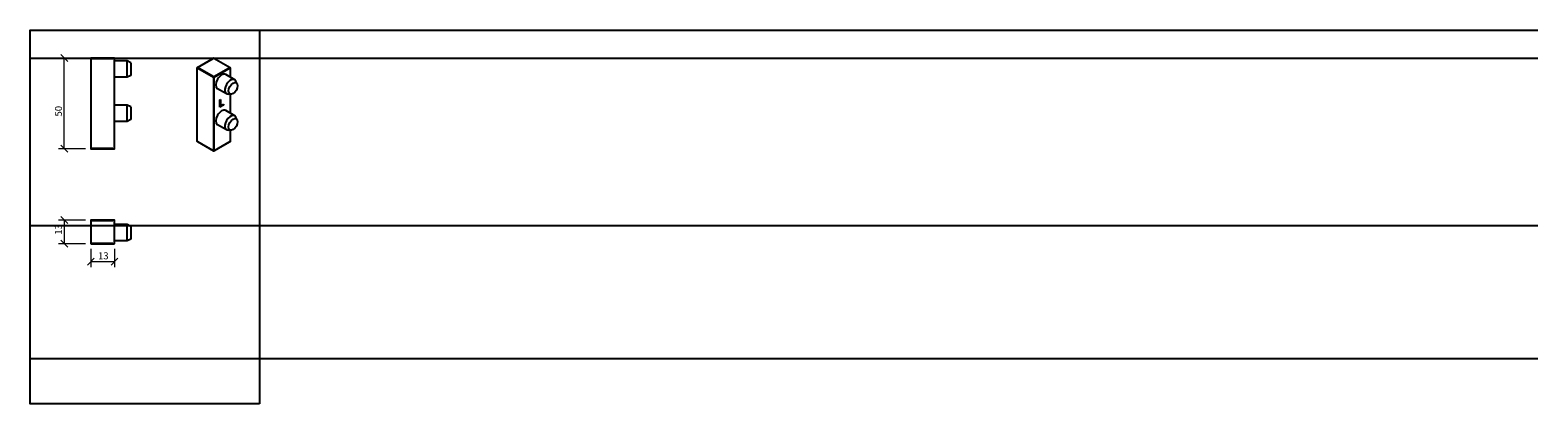
# Model space of a CAD drawing. Units: millimetres. Extents: x 2896 to 3436, y -2791 to -2657.
import ezdxf

# ---------------------------------------------------------------- set-up
doc = ezdxf.new("R2010")
doc.units = ezdxf.units.MM
doc.header["$LTSCALE"] = 0.2
doc.layers.add('Bem_1_1', color=7, linetype='Continuous', lineweight=18)
doc.layers.add('Konlinie', color=9, linetype='Continuous', plot=False)
doc.layers.add('küffner', color=1, linetype='Continuous', plot=False)
doc.layers.add('Wandkontur', color=4, linetype='Continuous')
doc.styles.add('Bemassung', font='arial.ttf', dxfattribs={"width": 0.8})
doc.dimstyles.new('Standard (ISO)', dxfattribs={"dimtxt": 2.5, "dimasz": 2.5, "dimexe": 2, "dimexo": 2, "dimgap": 0.762, "dimtad": 1, "dimdec": 1, "dimrnd": 1e-08, "dimtxsty": 'Bemassung', "dimblk": 'OBLIQUE', "dimcen": 0.09, "dimclrd": 256, "dimclre": 256, "dimclrt": 7, "dimazin": 2, "dimtfac": 1.40208, "dimtmove": 0, "dimatfit": 3, "dimfxl": 1, "dimtolj": 1, "dimtzin": 0, "dimlwd": -1, "dimlwe": -1, "dimarcsym": 0})

# ---------------------------------------------------------------- blocks, each defined once
blk = doc.blocks.new('_Oblique')
at = {"color": 0, "linetype": 'ByBlock', "lineweight": -2}
blk.add_line((-0.5, -0.5), (0.5, 0.5), dxfattribs=at)
blk = doc.blocks.new('*D20')
at = {"layer": 'Bem_1_1', "ltscale": 0.473684}
for p, q in [((2915.57, -2666.87), (2905.9, -2666.87)), ((2907.9, -2699.37), (2907.9, -2666.87)), ((2915.57, -2699.37), (2905.9, -2699.37))]:
    blk.add_line(p, q, dxfattribs=at)
at = {"layer": 'Defpoints', "color": 0, "ltscale": 0.473684}
for p in [(2907.9, -2666.87), (2917.57, -2666.87), (2917.57, -2699.37)]:
    blk.add_point(p, dxfattribs=at)
at = {"layer": 'Bem_1_1', "ltscale": 0.473684, "xscale": 2.5, "yscale": 2.5, "zscale": 2.5}
for p, rotation in [((2907.9, -2666.87), 90), ((2907.9, -2699.37), 270)]:
    blk.add_blockref('_Oblique', p, dxfattribs=dict(at, rotation=rotation))
at = {"layer": 'Bem_1_1', "color": 7, "ltscale": 0.473684, "insert": (2904.59, -2687.79), "char_height": 2.5, "attachment_point": 1, "rotation": 90, "style": 'Bemassung'}
blk.add_mtext('\\A1;50', dxfattribs=at)
blk = doc.blocks.new('*D21')
at = {"layer": 'Bem_1_1', "ltscale": 0.473684}
for p, q in [((2915.57, -2724.9), (2905.9, -2724.9)), ((2907.9, -2724.9), (2907.9, -2733.38)), ((2915.57, -2733.38), (2905.9, -2733.38))]:
    blk.add_line(p, q, dxfattribs=at)
at = {"layer": 'Defpoints', "color": 0, "ltscale": 0.473684}
for p in [(2917.57, -2724.9), (2907.9, -2733.38), (2917.57, -2733.38)]:
    blk.add_point(p, dxfattribs=at)
at = {"layer": 'Bem_1_1', "ltscale": 0.473684, "xscale": 2.5, "yscale": 2.5, "zscale": 2.5}
for p, rotation in [((2907.9, -2724.9), 90), ((2907.9, -2733.38), 270)]:
    blk.add_blockref('_Oblique', p, dxfattribs=dict(at, rotation=rotation))
at = {"layer": 'Bem_1_1', "color": 7, "ltscale": 0.473684, "insert": (2904.58, -2730.15), "char_height": 2.5, "attachment_point": 1, "rotation": 90, "style": 'Bemassung'}
blk.add_mtext('\\A1;13', dxfattribs=at)
blk = doc.blocks.new('*D22')
at = {"layer": 'Bem_1_1', "ltscale": 0.473684}
for p, q in [((2917.44, -2735.25), (2917.44, -2741.75)), ((2925.92, -2735.25), (2925.92, -2741.75)), ((2917.44, -2739.75), (2925.92, -2739.75))]:
    blk.add_line(p, q, dxfattribs=at)
at = {"layer": 'Defpoints', "color": 0, "ltscale": 0.473684}
for p in [(2917.44, -2733.25), (2925.92, -2733.25), (2925.92, -2739.75)]:
    blk.add_point(p, dxfattribs=at)
at = {"layer": 'Bem_1_1', "ltscale": 0.473684, "xscale": 2.5, "yscale": 2.5, "zscale": 2.5, "rotation": 180}
blk.add_blockref('_Oblique', (2917.44, -2739.75), dxfattribs=at)
at = {"layer": 'Bem_1_1', "ltscale": 0.473684, "xscale": 2.5, "yscale": 2.5, "zscale": 2.5}
blk.add_blockref('_Oblique', (2925.92, -2739.75), dxfattribs=at)
at = {"layer": 'Bem_1_1', "color": 7, "ltscale": 0.473684, "insert": (2920.02, -2736.44), "char_height": 2.5, "attachment_point": 1, "style": 'Bemassung'}
blk.add_mtext('\\A1;13', dxfattribs=at)

msp = doc.modelspace()

# ---------------------------------------------------------------- linework, layer by layer
at = {"layer": 'Konlinie'}
for p, q in [((2895.71, -2656.87), (3435.71, -2656.87)), ((2895.71, -2666.87), (3435.71, -2666.87)), ((2895.71, -2726.87), (3435.71, -2726.87)), ((2895.71, -2774.51), (3435.71, -2774.51))]:
    msp.add_line(p, q, dxfattribs=at)
at = {"layer": 'küffner'}
msp.add_lwpolyline([(2977.82, -2790.72), (2895.71, -2790.72), (2895.71, -2656.87), (2977.82, -2656.87)], close=True, dxfattribs=at)
at = {"layer": 'Wandkontur', "ltscale": 0.921053}
for p, q in [((2917.44, -2667), (2917.44, -2699.24)), ((2917.56, -2667), (2917.44, -2667)), ((2925.79, -2666.87), (2917.57, -2666.87)), ((2917.57, -2666.87), (2917.57, -2666.99)), ((2917.98, -2667), (2925.38, -2667)), ((2925.79, -2666.99), (2925.79, -2666.87)), ((2925.92, -2667), (2925.8, -2667)), ((2925.92, -2699.24), (2925.92, -2667)), ((2955.6, -2670.21), (2961.42, -2666.87)), ((2955.67, -2670.22), (2961.48, -2666.87)), ((2961.48, -2666.87), (2967.29, -2670.22)), ((2961.54, -2666.87), (2967.36, -2670.21)), ((2917.57, -2697.62), (2917.57, -2668.61)), ((2925.79, -2668.61), (2925.79, -2697.62)), ((2930.47, -2667.91), (2925.92, -2667.91)), ((2931.77, -2668.56), (2930.47, -2667.91)), ((2930.47, -2673.76), (2930.47, -2667.91)), ((2931.77, -2668.56), (2931.77, -2673.11)), ((2955.54, -2696.68), (2955.54, -2670.33)), ((2955.57, -2670.38), (2961.39, -2673.73)), ((2955.57, -2696.74), (2955.57, -2670.38)), ((2961.48, -2673.57), (2955.67, -2670.22)), ((2967.29, -2670.22), (2961.48, -2673.57)), ((2961.57, -2673.73), (2967.39, -2670.38)), ((2968.96, -2674.62), (2965.74, -2672.77)), ((2967.39, -2670.38), (2967.39, -2673.71)), ((2967.42, -2673.73), (2967.42, -2670.33)), ((2925.79, -2678.35), (2925.92, -2678.35)), ((2930.47, -2673.76), (2925.92, -2673.76)), ((2931.77, -2673.11), (2930.47, -2673.76)), ((2961.39, -2673.73), (2961.39, -2700.08)), ((2961.57, -2700.08), (2961.57, -2673.73)), ((2966.04, -2679.69), (2962.82, -2677.84)), ((2969.89, -2676.07), (2969.38, -2675.08)), ((2925.79, -2681.21), (2925.92, -2681.21)), ((2925.79, -2681.6), (2925.92, -2681.6)), ((2930.47, -2683.7), (2925.92, -2683.7)), ((2931.77, -2684.35), (2930.47, -2683.7)), ((2930.47, -2689.55), (2930.47, -2683.7)), ((2963.61, -2681.83), (2963.92, -2681.66)), ((2963.61, -2684.49), (2963.61, -2681.83)), ((2964.85, -2683.67), (2963.61, -2684.39)), ((2964.94, -2683.72), (2963.61, -2684.49)), ((2963.82, -2681.71), (2963.82, -2683.95)), ((2963.92, -2681.66), (2963.92, -2684)), ((2963.92, -2684), (2964.94, -2683.41)), ((2964.85, -2683.46), (2964.85, -2683.67)), ((2964.85, -2683.67), (2964.94, -2683.72)), ((2964.94, -2683.41), (2964.94, -2683.72)), ((2967.76, -2679.76), (2966.65, -2679.82)), ((2967.39, -2679.78), (2967.39, -2686.63)), ((2967.42, -2686.65), (2967.42, -2679.78)), ((2931.77, -2688.9), (2930.47, -2689.55)), ((2931.77, -2684.35), (2931.77, -2688.9)), ((2963.82, -2683.95), (2963.92, -2684)), ((2968.96, -2687.53), (2965.74, -2685.68)), ((2969.89, -2688.99), (2969.38, -2688)), ((2930.47, -2689.55), (2925.92, -2689.55)), ((2966.04, -2692.6), (2962.82, -2690.75)), ((2967.76, -2692.67), (2966.65, -2692.74)), ((2967.39, -2692.69), (2967.39, -2696.74)), ((2967.42, -2696.68), (2967.42, -2692.69)), ((2917.44, -2699.24), (2917.56, -2699.24)), ((2917.57, -2699.25), (2917.57, -2699.36)), ((2917.57, -2699.37), (2925.79, -2699.37)), ((2925.38, -2699.24), (2917.98, -2699.24)), ((2925.79, -2699.36), (2925.79, -2699.25)), ((2925.8, -2699.24), (2925.92, -2699.24)), ((2961.39, -2700.08), (2955.57, -2696.74)), ((2955.6, -2696.8), (2961.42, -2700.14)), ((2961.54, -2700.14), (2967.36, -2696.8)), ((2967.39, -2696.74), (2961.57, -2700.08)), ((2917.44, -2725.03), (2917.44, -2733.25)), ((2917.56, -2725.03), (2917.44, -2725.03)), ((2925.79, -2724.9), (2917.57, -2724.9)), ((2917.57, -2724.9), (2917.57, -2725.02)), ((2917.57, -2732.84), (2917.57, -2725.44)), ((2917.98, -2725.03), (2925.38, -2725.03)), ((2925.79, -2725.02), (2925.79, -2724.9)), ((2925.79, -2725.44), (2925.79, -2732.84)), ((2925.92, -2725.03), (2925.8, -2725.03)), ((2925.92, -2733.25), (2925.92, -2725.03)), ((2930.47, -2726.49), (2925.92, -2726.49)), ((2931.77, -2727.14), (2930.47, -2726.49)), ((2930.47, -2732.34), (2930.47, -2726.49)), ((2930.47, -2732.34), (2925.92, -2732.34)), ((2931.77, -2731.69), (2930.47, -2732.34)), ((2931.77, -2727.14), (2931.77, -2731.69)), ((2917.44, -2733.25), (2917.56, -2733.25)), ((2917.57, -2733.26), (2917.57, -2733.38)), ((2917.57, -2733.38), (2925.79, -2733.38)), ((2925.38, -2733.25), (2917.98, -2733.25)), ((2925.79, -2733.38), (2925.79, -2733.26)), ((2925.8, -2733.25), (2925.92, -2733.25))]:
    msp.add_line(p, q, dxfattribs=at)
for centre, start, end in [((2917.57, -2667), 90, 180), ((2925.79, -2667), 0, 90), ((2961.48, -2666.98), 60.064, 119.936), ((2955.67, -2670.33), 119.936, 180), ((2967.29, -2670.33), 0, 60.064), ((2917.57, -2699.24), 180, 270), ((2925.79, -2699.24), 270, 0), ((2955.67, -2696.68), 180, 240.064), ((2967.29, -2696.68), 299.936, 0), ((2961.48, -2700.03), 240.064, 299.936), ((2917.57, -2725.03), 90, 180), ((2925.79, -2725.03), 0, 90), ((2917.57, -2733.25), 180, 270), ((2925.79, -2733.25), 270, 0)]:
    msp.add_arc(centre, 0.13, start, end, dxfattribs=at)
for centre, major_axis, ratio, start_param, end_param in [((2961.48, -2666.98), (-0.065, 0.113), 0.578093, 5.499721, 6.283185), ((2961.48, -2666.98), (0.065, 0.113), 0.578093, 0, 0.783464), ((2955.67, -2670.33), (-0.13, 0), 0.575862, 0, 0.785398), ((2955.67, -2670.33), (0.065, 0.113), 0.578093, 0.783464, 2.354261), ((2955.67, -2670.33), (-0.065, 0.113), 0.578093, 5.499721, 6.283185), ((2964.28, -2675.3), (-1.46, -2.53), 0.578093, 3.141593, 6.283185), ((2967.29, -2670.33), (0.065, 0.113), 0.578093, 0, 0.783464), ((2967.29, -2670.33), (0.065, -0.113), 0.578093, 0.787332, 2.358128), ((2967.29, -2670.33), (0.13, 0), 0.575862, 5.497787, 6.283185), ((2961.48, -2673.67), (-0.065, -0.113), 0.578093, 3.925057, 5.495853), ((2961.48, -2673.67), (0.13, 0), 0.575862, 3.926991, 5.497787), ((2961.48, -2673.67), (-0.065, 0.113), 0.578093, 3.928925, 5.499721), ((2967.5, -2677.15), (1.46, 2.53), 0.578093, 5.921088, 9.786875), ((2964.28, -2688.21), (-1.46, -2.53), 0.578093, 3.141593, 6.283185), ((2967.5, -2690.07), (1.46, 2.53), 0.578093, 5.921088, 9.786875), ((2955.67, -2696.68), (-0.13, 0), 0.575862, 0, 0.785398), ((2955.67, -2696.68), (-0.065, -0.113), 0.578093, 5.495853, 6.283185), ((2967.29, -2696.68), (0.065, -0.113), 0.578093, 0, 0.787332), ((2967.29, -2696.68), (0.13, 0), 0.575862, 5.497787, 6.283185), ((2961.48, -2700.03), (-0.065, -0.113), 0.578093, 5.495853, 6.283185), ((2961.48, -2700.03), (-0.13, 0), 0.575862, 0.785398, 2.356194), ((2961.48, -2700.03), (0.065, -0.113), 0.578093, 0, 0.787332)]:
    msp.add_ellipse(centre, major_axis=major_axis, ratio=ratio, start_param=start_param, end_param=end_param, dxfattribs=at)
for centre in [(2968.42, -2677.68), (2968.42, -2690.6)]:
    msp.add_ellipse(centre, major_axis=(1.14, 1.97), ratio=0.578093, dxfattribs=at)

# ---------------------------------------------------------------- dimensions: what is measured, and where the dimension line sits
at = {"layer": 'Bem_1_1', "ltscale": 0.473684}
for base, p1, p2, angle, text, override, picture, middle in [((2907.9, -2666.87), (2917.57, -2699.37), (2917.57, -2666.87), 270, '50', {"dimdec": 1, "dimtp": 0, "dimtm": 0, "dimtdec": 2, "dimtofl": 0, "dimatfit": 1}, '*D20', (2907.9, -2686.37)), ((2907.9, -2733.38), (2917.57, -2724.9), (2917.57, -2733.38), 90, '13', {"dimdec": 0, "dimtp": 0, "dimtm": 0, "dimtdec": 0, "dimtofl": 0, "dimatfit": 1}, '*D21', (2907.9, -2728.82)), ((2925.92, -2739.75), (2917.44, -2733.25), (2925.92, -2733.25), 180, '13', {"dimdec": 0, "dimtp": 0, "dimtm": 0, "dimtdec": 0, "dimtofl": 0, "dimatfit": 1}, '*D22', (2921.36, -2739.75))]:
    dim = msp.add_linear_dim(base=base, p1=p1, p2=p2, angle=angle, text=text, dimstyle='Standard (ISO)', override=override, dxfattribs=at)
    dim.commit()
    dim.dimension.update_dxf_attribs({"geometry": picture, "text_midpoint": middle, "dimtype": 128})

doc.saveas('drawing.dxf')
